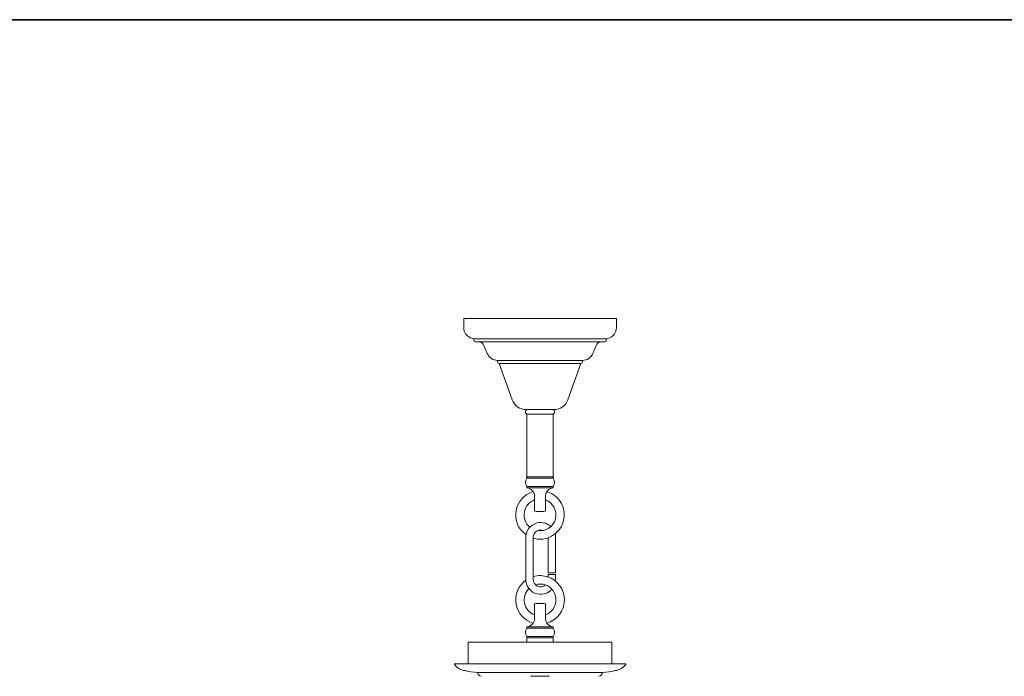
# Model space of a CAD drawing. Units: inches. Extents: x 47 to 248, y 26 to 200.
# Drawn here: x 80 to 113, y 178 to 200 of the extents above; entities that cross this region are included whole.
import ezdxf

# ---------------------------------------------------------------- set-up
doc = ezdxf.new("R2010")
doc.units = ezdxf.units.IN
doc.header["$MEASUREMENT"] = 0
doc.layers.add('DIA', color=251, linetype='Continuous')

# ---------------------------------------------------------------- blocks, each defined once
blk = doc.blocks.new('OB1-P1AK-31-PRL')
at = {"color": 7, "lineweight": 15}
for p, q in [((94.502, 189.821), (99.607, 189.821)), ((94.502, 189.821), (94.502, 189.521)), ((99.607, 189.821), (99.607, 189.521)), ((99.607, 189.821), (99.607, 189.521)), ((94.837, 189.148), (94.837, 189.096)), ((94.877, 189.146), (99.232, 189.146)), ((94.887, 189.046), (99.209, 189.046)), ((99.271, 189.148), (99.271, 189.096)), ((99.271, 189.148), (99.271, 189.109)), ((95.179, 188.923), (95.29, 188.654)), ((98.929, 188.923), (98.819, 188.654)), ((98.929, 188.923), (98.819, 188.654)), ((95.637, 188.421), (98.472, 188.421)), ((95.637, 188.421), (95.637, 188.369)), ((98.472, 188.421), (98.472, 188.369)), ((98.472, 188.421), (98.472, 188.369)), ((96.123, 187.107), (95.687, 188.319)), ((95.687, 188.319), (98.422, 188.319)), ((97.986, 187.107), (98.422, 188.319)), ((97.986, 187.107), (98.422, 188.319)), ((96.593, 186.776), (97.515, 186.776)), ((96.617, 186.775), (96.617, 186.776)), ((96.671, 186.776), (97.438, 186.776)), ((97.492, 186.774), (97.492, 186.776)), ((96.617, 184.482), (96.617, 186.627)), ((96.619, 186.626), (97.486, 186.626)), ((97.492, 184.482), (97.492, 186.629)), ((96.593, 184.525), (97.515, 184.525)), ((97.492, 184.525), (96.617, 184.525)), ((96.617, 184.482), (96.617, 184.525)), ((97.492, 184.482), (96.617, 184.482)), ((97.492, 184.482), (97.492, 184.525)), ((97.492, 184.202), (96.617, 184.202)), ((96.617, 184.159), (96.617, 184.202)), ((97.492, 184.159), (96.617, 184.159)), ((97.492, 184.159), (97.492, 184.202)), ((96.874, 183.384), (96.874, 183.888)), ((97.234, 183.384), (97.234, 183.888)), ((97.177, 183.368), (96.932, 183.368)), ((96.575, 182.628), (96.575, 181.097)), ((96.825, 182.5), (96.825, 181.097)), ((97.325, 182.487), (97.325, 181.312)), ((97.575, 182.628), (97.575, 181.312)), ((97.325, 181.312), (97.575, 181.312)), ((97.325, 181.257), (97.325, 181.176)), ((97.325, 181.257), (97.575, 181.257)), ((97.575, 181.257), (97.575, 181.097)), ((96.874, 180.279), (96.874, 179.775)), ((96.932, 180.295), (97.177, 180.295)), ((97.234, 180.279), (97.234, 179.775)), ((96.617, 179.504), (97.492, 179.504)), ((96.617, 179.504), (96.617, 179.461)), ((97.492, 179.504), (97.492, 179.461)), ((96.611, 179.138), (97.497, 179.138)), ((96.611, 178.998), (96.611, 179.138)), ((96.617, 179.461), (97.492, 179.461)), ((96.617, 179.181), (97.492, 179.181)), ((96.617, 179.181), (96.617, 179.138)), ((96.617, 179.138), (97.492, 179.138)), ((97.492, 179.181), (97.492, 179.138)), ((97.497, 178.998), (97.497, 179.138)), ((94.648, 178.998), (99.46, 178.998)), ((94.648, 178.998), (94.648, 178.273)), ((96.593, 178.998), (97.515, 178.998)), ((96.611, 178.998), (97.497, 178.998)), ((99.46, 178.998), (99.46, 178.273)), ((94.179, 178.273), (99.929, 178.273)), ((94.179, 178.273), (99.929, 178.273)), ((94.648, 178.273), (99.46, 178.273)), ((94.648, 178.273), (99.46, 178.273)), ((94.962, 177.983), (99.146, 177.983))]:
    blk.add_line(p, q, dxfattribs=at)
for centre, radius, start, end in [((94.877, 189.521), 0.375, 180, 270), ((99.232, 189.521), 0.375, 270, 0), ((99.232, 189.521), 0.375, 270, 0), ((94.887, 189.096), 0.05, 180, 270), ((94.979, 188.83), 0.221, 24.9336, 77.6698), ((99.13, 188.83), 0.221, 102.3302, 155.0664), ((99.13, 188.83), 0.221, 102.3302, 155.0664), ((99.209, 189.109), 0.0625, 270, 0), ((99.221, 189.096), 0.05, 270, 0), ((99.221, 189.096), 0.05, 359.9994, 0), ((95.637, 188.796), 0.375, 202.2958, 270), ((95.687, 188.369), 0.05, 180, 270), ((98.422, 188.369), 0.05, 270, 0), ((98.422, 188.369), 0.05, 270, 0), ((98.472, 188.796), 0.375, 270, 337.7042), ((98.472, 188.796), 0.375, 270, 337.7042), ((96.593, 187.276), 0.5, 199.7844, 270), ((97.515, 187.276), 0.5, 270, 340.2156), ((97.515, 187.276), 0.5, 270, 340.2156), ((96.651, 186.701), 0.0812, 112.6199, 247.3801), ((97.455, 186.701), 0.0812, 292.6199, 67.3801), ((96.815, 184.342), 0.242, 144.7335, 215.2665), ((97.294, 184.342), 0.242, 324.7335, 35.2665), ((96.574, 183.86), 0.302, 5.4319, 81.7699), ((97.535, 183.86), 0.302, 98.2301, 174.5681), ((97.054, 183.253), 0.812, 106.6216, 233.8187), ((97.054, 183.253), 0.532, 109.7567, 230.0749), ((97.054, 183.253), 0.812, 253.5816, 73.3783), ((97.054, 183.253), 0.532, 260.9499, 70.2431), ((97.054, 183.915), 0.56, 251.2465, 257.3873), ((97.054, 183.915), 0.56, 282.6127, 288.7535), ((97.075, 182.5), 0.5, 46.693, 180), ((97.075, 182.5), 0.25, 68.4853, 180), ((97.054, 183.253), 0.812, 253.5816, 257.2006), ((97.075, 182.628), 0.5, 0, 0.1345), ((97.054, 180.41), 0.812, 70.5652, 106.4185), ((97.054, 180.41), 0.813, 286.6216, 72.0927), ((97.054, 180.41), 0.812, 126.0993, 253.3783), ((97.054, 180.41), 0.532, 134.5698, 250.2431), ((97.075, 181.097), 0.5, 180, 318.6148), ((97.075, 181.097), 0.25, 180, 311.2717), ((97.054, 180.41), 0.532, 69.6415, 106.9665), ((97.054, 180.41), 0.533, 289.7567, 70.2434), ((97.075, 181.097), 0.5, 353.095, 360), ((97.075, 181.097), 0.5, 288.6209, 318.6148), ((97.054, 179.749), 0.56, 102.6127, 108.7535), ((97.054, 179.749), 0.56, 71.2465, 77.3873), ((96.574, 179.803), 0.302, 278.2301, 354.5681), ((97.535, 179.803), 0.302, 185.4319, 261.7699), ((96.815, 179.321), 0.242, 144.7335, 215.2665), ((97.294, 179.321), 0.242, 324.7335, 35.2665), ((94.603, 178.541), 0.501, 212.2978, 263.6257), ((99.506, 178.541), 0.501, 276.3743, 327.7022), ((95.027, 179.9), 1.918, 255.5141, 268.072), ((95.121, 178.01), 0.161, 189.411, 256.7685), ((98.988, 178.01), 0.161, 283.2315, 350.589), ((99.082, 179.9), 1.918, 271.928, 284.4859)]:
    blk.add_arc(centre, radius, start, end, dxfattribs=at)
at = {"layer": 'DIA', "color": 7, "lineweight": 15}
blk.add_line((96.73, 177.853), (97.373, 177.853), dxfattribs=at)

msp = doc.modelspace()

# ---------------------------------------------------------------- linework, layer by layer
at = {"color": 7}
for p, q in [((46.723, 199.821), (248.049, 199.821)), ((147.386, 199.821), (46.723, 199.821))]:
    msp.add_line(p, q, dxfattribs=at)

# ---------------------------------------------------------------- block references
at = {"color": 1}
msp.add_blockref('OB1-P1AK-31-PRL', (0, 0), dxfattribs=at)

doc.saveas('drawing.dxf')
